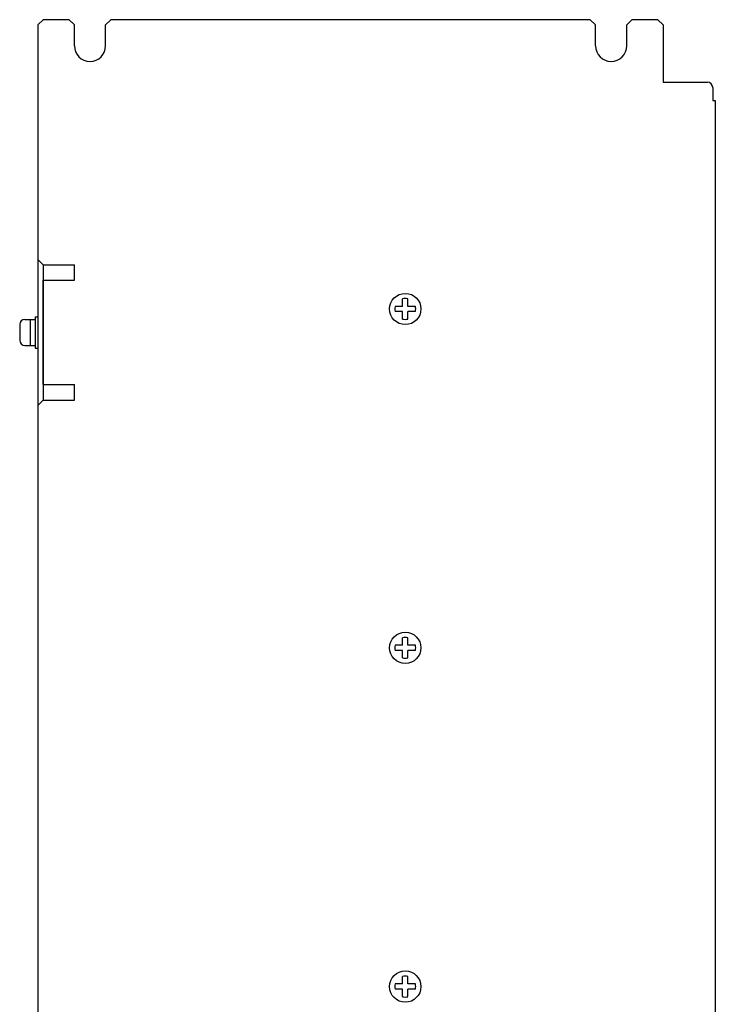
# Model space of a CAD drawing. Extents: x 7633 to 8523, y -47 to 543.
# Drawn here: x 8142 to 8276, y 175 to 364 of the extents above; entities that cross this region are included whole.
import ezdxf

# ---------------------------------------------------------------- set-up
doc = ezdxf.new("R2010")
doc.units = 0
doc.header["$MEASUREMENT"] = 0
doc.layers.get('0').update_dxf_attribs({"linetype": 'CONTINUOUS'})

msp = doc.modelspace()

# ---------------------------------------------------------------- linework, layer by layer
for p, q in [((8146.82, 364.22), (8145.82, 363.22)), ((8145.82, 363.22), (8145.82, 318.22)), ((8151.82, 364.22), (8146.82, 364.22)), ((8151.82, 364.22), (8152.82, 363.22)), ((8152.82, 359.22), (8152.82, 363.22)), ((8158.82, 363.22), (8159.82, 364.22)), ((8158.82, 359.22), (8158.82, 363.22)), ((8251.82, 364.22), (8159.82, 364.22)), ((8251.82, 364.22), (8252.82, 363.22)), ((8252.82, 359.22), (8252.82, 363.22)), ((8258.82, 363.22), (8259.82, 364.22)), ((8258.82, 359.22), (8258.82, 363.22)), ((8264.82, 364.22), (8259.82, 364.22)), ((8264.82, 364.22), (8265.82, 363.22)), ((8265.82, 363.22), (8265.82, 352.22)), ((8265.82, 352.22), (8274.32, 352.22)), ((8275.32, 351.22), (8275.32, 348.72)), ((8275.32, 348.72), (8275.82, 348.72)), ((8275.82, 348.72), (8275.82, 109.72)), ((8146.82, 317.22), (8145.82, 318.22)), ((8145.82, 318.22), (8145.82, 290.22)), ((8146.82, 317.22), (8152.82, 317.22)), ((8146.82, 317.22), (8146.82, 291.22)), ((8152.82, 314.22), (8152.82, 317.22)), ((8146.82, 294.22), (8146.82, 314.22)), ((8146.82, 314.22), (8152.82, 314.22)), ((8146.82, 294.22), (8152.82, 294.22)), ((8152.82, 291.22), (8152.82, 294.22)), ((8146.82, 291.22), (8145.82, 290.22)), ((8146.82, 291.22), (8152.82, 291.22)), ((8145.82, 290.22), (8145.82, 168.22))]:
    msp.add_line(p, q)
at = {"linetype": 'Continuous'}
for p, q in [((8215.82, 309.22), (8215.82, 310.66)), ((8216.82, 309.22), (8216.82, 310.66)), ((8215.82, 309.22), (8214.39, 309.22)), ((8215.82, 308.22), (8214.39, 308.22)), ((8215.82, 306.79), (8215.82, 308.22)), ((8218.26, 309.22), (8216.82, 309.22)), ((8218.26, 308.22), (8216.82, 308.22)), ((8216.82, 306.79), (8216.82, 308.22)), ((8143.32, 306.72), (8145.32, 306.72)), ((8144.32, 306.72), (8144.32, 301.72)), ((8145.32, 307.22), (8145.82, 307.22)), ((8145.32, 307.22), (8145.32, 301.22)), ((8145.82, 307.22), (8145.82, 301.22)), ((8142.32, 305.72), (8142.32, 302.72)), ((8143.32, 301.72), (8145.32, 301.72)), ((8145.32, 301.22), (8145.82, 301.22)), ((8215.82, 244.22), (8215.82, 245.66)), ((8216.82, 244.22), (8216.82, 245.66)), ((8215.82, 244.22), (8214.39, 244.22)), ((8218.26, 244.22), (8216.82, 244.22)), ((8215.82, 243.22), (8214.39, 243.22)), ((8215.82, 241.79), (8215.82, 243.22)), ((8218.26, 243.22), (8216.82, 243.22)), ((8216.82, 241.79), (8216.82, 243.22)), ((8215.82, 179.22), (8215.82, 180.66)), ((8216.82, 179.22), (8216.82, 180.66)), ((8215.82, 179.22), (8214.39, 179.22)), ((8215.82, 178.22), (8214.39, 178.22)), ((8215.82, 176.79), (8215.82, 178.22)), ((8218.26, 179.22), (8216.82, 179.22)), ((8218.26, 178.22), (8216.82, 178.22)), ((8216.82, 176.79), (8216.82, 178.22))]:
    msp.add_line(p, q, dxfattribs=at)
for centre in [(8216.32, 308.72), (8216.32, 243.72), (8216.32, 178.72)]:
    msp.add_circle(centre, 3, dxfattribs=at)
for centre, radius, start, end in [((8155.82, 359.22), 3, 180, 0), ((8255.82, 359.22), 3, 180, 0), ((8274.32, 351.22), 1, 0, 90)]:
    msp.add_arc(centre, radius, start, end)
for centre, radius, start, end in [((8216.32, 308.72), 2, 75.5225, 104.4775), ((8216.32, 308.72), 2, 165.5225, 194.4775), ((8216.32, 308.72), 2, 345.5225, 14.4775), ((8143.32, 305.72), 1, 90, 180), ((8216.32, 308.72), 2, 255.5225, 284.4775), ((8143.32, 302.72), 1, 180, 270), ((8216.32, 243.72), 2, 75.5225, 104.4775), ((8216.32, 243.72), 2, 165.5225, 194.4775), ((8216.32, 243.72), 2, 345.5225, 14.4775), ((8216.32, 243.72), 2, 255.5225, 284.4775), ((8216.32, 178.72), 2, 75.5225, 104.4775), ((8216.32, 178.72), 2, 165.5225, 194.4775), ((8216.32, 178.72), 2, 345.5225, 14.4775), ((8216.32, 178.72), 2, 255.5225, 284.4775)]:
    msp.add_arc(centre, radius, start, end, dxfattribs=at)

doc.saveas('drawing.dxf')
